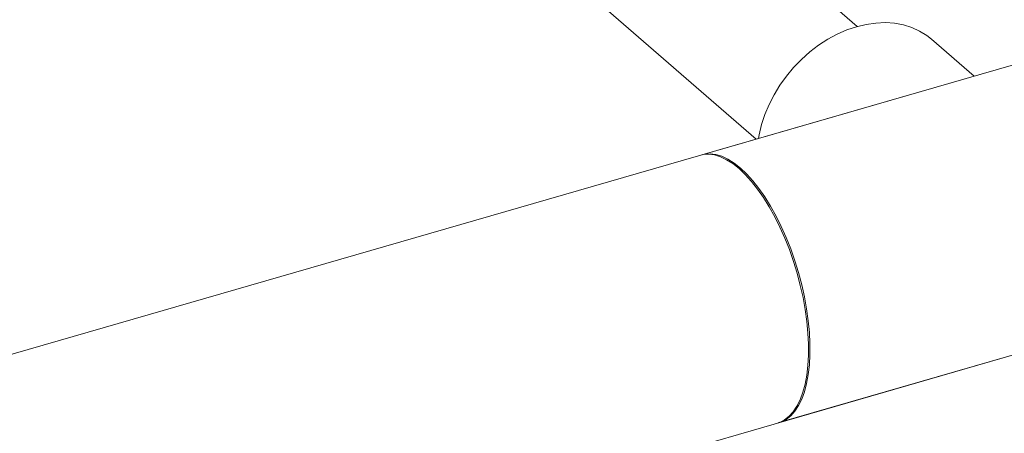
# Model space of a CAD drawing. Extents: x 19.1 to 29.8, y 0.6 to 8.7.
# Drawn here: x 25.1 to 25.4, y 3.6 to 3.7 of the extents above; entities that cross this region are included whole.
import ezdxf

# ---------------------------------------------------------------- set-up
doc = ezdxf.new("R2010")
doc.units = 0
doc.header["$MEASUREMENT"] = 0
doc.layers.get('0').update_dxf_attribs({"linetype": 'CONTINUOUS'})
doc.layers.add('D7', color=7, linetype='CONTINUOUS')

# ---------------------------------------------------------------- blocks, each defined once
blk = doc.blocks.new('A$C69D06FA9')
at = {"color": 7, "linetype": 'Continuous', "lineweight": 15}
for p, q in [((4.315088138392902, 0.2992840593345916), (3.538898272354096, 0.07521734528470692)), ((4.059996106007617, 0.2464983823899498), (4.018420851142523, 0.2825036092719362)), ((3.993539550192807, 0.2539808748780192), (4.034692988631107, 0.2183409517373693)), ((4.135198932816465, 0.2473545187026591), (4.021059406677907, 0.2144052756320214)), ((4.089238308628964, 0.2340868293292697), (4.078608546521949, 0.2432924733501292)), ((3.553963832010474, 0.006996078360223201), (4.334425904592614, 0.2322960722090182)), ((4.040397172877618, 0.147417288506448), (4.154536699016177, 0.1803665315770857))]:
    blk.add_line(p, q, dxfattribs=at)
at = {"color": 7, "linetype": 'Continuous', "lineweight": 15, "flags": 128}
for points in [[(4.078608546521949, 0.2432924733501292), (4.077395660214066, 0.2442454329192731), (4.075589242877996, 0.2453612063902657), (4.073631046230901, 0.2462482213226291), (4.071539928776957, 0.2468979352776728), (4.069336029120365, 0.2473040911548399), (4.067040572019579, 0.2474627774510072), (4.064675663981333, 0.2473724659303951), (4.062264080362809, 0.2470340263423143), (4.059829046032547, 0.2464507180450095), (4.057394011702286, 0.2456281586162543), (4.054982428083761, 0.244574269753004), (4.052617520045516, 0.2432992009811219), (4.05032206294473, 0.2418152319099089), (4.048118163288137, 0.2401366539727405), (4.046027045834194, 0.2382796327927554), (4.044068849187099, 0.2362620524990646), (4.042262431851029, 0.234103343492821), (4.040625190612403, 0.231824295321827), (4.039172892999375, 0.2294468564658185), (4.03791952543186, 0.2269939229606237), (4.036877158524703, 0.2244891178968036), (4.036055830841008, 0.2219565639163932), (4.035463452215367, 0.2194206508986571), (4.035308501705856, 0.2185186350570678)], [(4.020874487456481, 0.214348919226909), (4.021788031257955, 0.2145712673810269), (4.023165337427997, 0.2146622121203681), (4.024603536043415, 0.2144814142161646), (4.026091047574596, 0.21403032934683), (4.027615895453351, 0.2133125893825021), (4.02916580250114, 0.2123339731433465), (4.030728289777755, 0.2111023598719068)], [(4.040037895993962, 0.1473135742037019), (4.040583626755833, 0.1474974756887786), (4.04180859675283, 0.1481210246185878), (4.042941461946953, 0.1490077463744459), (4.043973101173776, 0.1501505015941618), (4.044895208280863, 0.1515400894846355), (4.045700359003945, 0.1531653219012341), (4.046382070742851, 0.1550131134281632), (4.046934854755477, 0.1570685867345301), (4.047354260349991, 0.1593151923578731), (4.047636910719149, 0.1617348419506932), (4.047780530128392, 0.1643080539172015), (4.047783962238668, 0.167014110267667), (4.047647179416629, 0.1698312234274919), (4.047371282957172, 0.1727367116579472), (4.046958494216327, 0.1757071816762021), (4.046412136726332, 0.1787187170042781), (4.045736609436446, 0.1817470705304682), (4.044937351295204, 0.1847678597328173), (4.044020797459197, 0.1877567629928709), (4.042994327480997, 0.1906897154190226), (4.041866205893299, 0.1935431026028827), (4.040645515667819, 0.1962939507486166), (4.039342085084485, 0.198920111644421), (4.037966408599956, 0.2014004409869248), (4.036529562352413, 0.2037149686226716), (4.035043114982955, 0.2058450593360561), (4.033519034491817, 0.2077735628891304), (4.031969591878962, 0.2094849521052264), (4.030407262345236, 0.2109654478846537), (4.028844624849427, 0.2122031301459177), (4.027294260829819, 0.2131880337991934), (4.02576865290591, 0.21391222897938), (4.024280084375661, 0.2143698848927045), (4.022840540317617, 0.2145573167628534), (4.021461611094082, 0.2144730154986139)], [(4.030728289777755, 0.2111023598719068), (4.032290777054385, 0.2096276657940646), (4.033840684102174, 0.2079217642794333), (4.035365531980929, 0.2059983902439502), (4.03685304351211, 0.2038730295644235), (4.038291242127528, 0.2015627943953557), (4.03966854829757, 0.19908628539193), (4.040973872762791, 0.196463441948481), (4.042196705818114, 0.1937153816582029), (4.043327201930822, 0.1908642302867261), (4.044356259010897, 0.1879329436284376), (4.045275591695827, 0.184945122679947), (4.046077798059386, 0.1819248236187185), (4.046756419207625, 0.1788963641168859), (4.047305991282087, 0.1758841275496543), (4.047722089451568, 0.1729123666746926), (4.048001363538262, 0.1700050083632032), (4.04814156499144, 0.1671854609548102), (4.04814156499144, 0.1644764257873792), (4.048001363538262, 0.1618997144191887), (4.047722089451568, 0.1594760730150977), (4.047305991282087, 0.1572250153106101), (4.046756419207625, 0.1551646654987646), (4.046077798059386, 0.153311612304778), (4.045275591695827, 0.151680775423392), (4.044356259010897, 0.1502852853942596), (4.043327201930822, 0.1491363778825594), (4.042196705818114, 0.1482433032160291), (4.040973872762791, 0.1476132519067637), (4.040210395509547, 0.1473663540192174)]]:
    blk.add_lwpolyline(points, dxfattribs=at)

msp = doc.modelspace()

# ---------------------------------------------------------------- block references
at = {"layer": 'D7', "color": 7, "linetype": 'Continuous'}
msp.add_blockref('A$C69D06FA9', (21.29562045127719, 3.425950596229541), dxfattribs=at)

doc.saveas('drawing.dxf')
